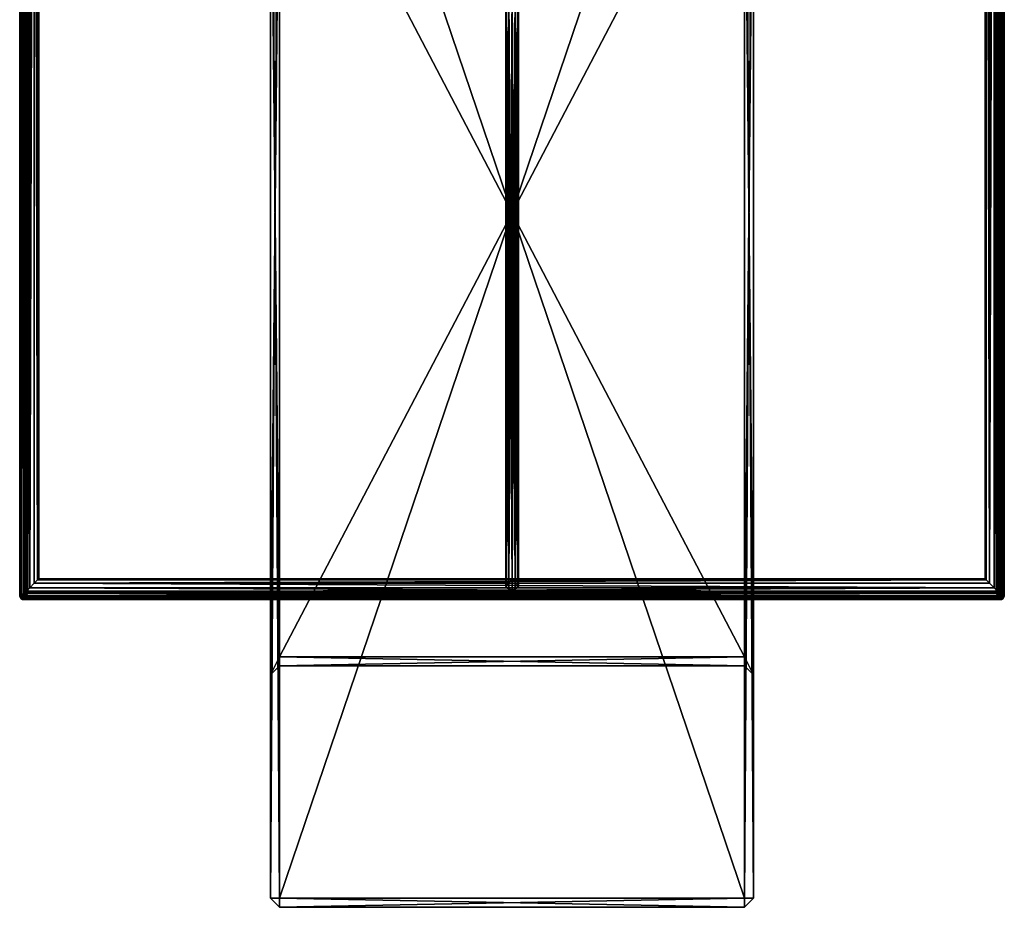
# Model space of a CAD drawing. Units: millimetres. Extents: x -0.082 to 0.081, y -0.178 to 0.126.
# Drawn here: x -0.082 to 0.081, y -0.178 to -0.031 of the extents above; entities that cross this region are included whole.
import ezdxf

# ---------------------------------------------------------------- set-up
doc = ezdxf.new("R2010")
doc.units = ezdxf.units.MM
for name, color, linetype in [('_NCL1_1', 7, 'Continuous'), ('_NCL1_2', 7, 'Continuous'), ('_NCL1_4', 7, 'Continuous')]:
    doc.layers.add(name, color=color, linetype=linetype)

msp = doc.modelspace()

# ---------------------------------------------------------------- meshes
at = {"layer": '_NCL1_1', "color": 7}
mesh = msp.add_polyface(dxfattribs=at)
corners = [(0, -0.02462, 0.2445), (0, -0.02462, 0.28187), (-0.00428, -0.02425, 0.28187), (0, -0.02575, 0.28403), (-0.00447, -0.02536, 0.28403), (-0.00447, -0.02536, 0.28187), (0, -0.02575, 0.28187), (-0.00881, -0.0242, 0.28403), (-0.00881, -0.0242, 0.28187), (0.08057, -0.12534, 0.23331), (-0.07984, -0.12459, 0.23351), (-0.08059, -0.12534, 0.23331), (-0.08114, -0.12589, 0.23276), (0.08132, -0.12609, 0.23201), (-0.08134, -0.12609, 0.23201), (0.08111, -0.12589, 0.23126), (-0.08114, -0.12589, 0.23126), (0.08057, -0.12534, 0.23071), (-0.08059, -0.12534, 0.23071), (0.07982, -0.12459, 0.23051), (-0.07984, -0.12459, 0.23051), (-0.07909, -0.12384, 0.23071), (0.07852, -0.12329, 0.23126), (-0.07854, -0.12329, 0.23126), (-0.07834, -0.12309, 0.23201), (0.07832, -0.12309, 0.23201), (-0.07854, -0.12329, 0.23276), (0.07852, -0.12329, 0.23276), (-0.07909, -0.12384, 0.23331), (0.07982, -0.12459, 0.23351), (-0.07909, 0.12411, 0.23331), (-0.07854, 0.12356, 0.23276), (-0.07834, 0.12336, 0.23201), (-0.07909, 0.12411, 0.23071), (-0.08059, 0.12561, 0.23071), (-0.08114, 0.12616, 0.23126), (-0.08134, 0.12636, 0.23201), (-0.08114, 0.12616, 0.23276), (-0.07984, 0.12486, 0.23351), (-0.00428, -0.02425, 0.24308), (0, -0.02462, 0.24308), (-0.0009, -0.12461, 0.23275), (-0.0009, -0.02524, 0.28332), (-0.00104, -0.02499, 0.28286), (-0.00104, -0.12436, 0.23228), (-0.00051, -0.12479, 0.23309), (-0.00051, -0.02542, 0.28366), (0.00001, -0.12486, 0.23321), (0.00001, -0.02548, 0.28378), (-0.00051, -0.12394, 0.23148), (-0.00051, -0.02457, 0.28205), (0.00001, -0.0245, 0.28193), (0.00001, -0.12387, 0.23135), (-0.0009, -0.12412, 0.23182), (-0.0009, -0.02475, 0.28239)]
mesh.append_faces([[corners[k] for k in face] for face in [(0, 1, 2), (3, 4, 5), (3, 5, 6), (7, 8, 5), (7, 5, 4), (9, 10, 11), (9, 11, 12), (13, 12, 14), (15, 14, 16), (17, 16, 18), (19, 18, 20), (19, 20, 21), (22, 21, 23), (22, 23, 24), (25, 24, 26), (27, 26, 28), (29, 28, 10), (10, 28, 30), (26, 30, 28), (24, 31, 26), (23, 32, 24), (23, 21, 33), (20, 33, 21), (20, 18, 34), (18, 16, 35), (16, 14, 36), (14, 12, 37), (11, 37, 12), (11, 10, 38), (0, 39, 40), (41, 42, 43), (41, 43, 44), (45, 46, 42), (45, 42, 41), (47, 48, 46), (47, 46, 45), (49, 50, 51), (49, 51, 52), (53, 54, 50), (53, 50, 49), (44, 43, 54), (44, 54, 53)]], dxfattribs={"color": 7})
mesh = msp.add_polyface(dxfattribs=at)
corners = [(0, -0.02462, 0.2445), (0.00428, -0.02425, 0.28187), (0, -0.02462, 0.28187), (0.00881, -0.0242, 0.28403), (0.00447, -0.02536, 0.28403), (0.00447, -0.02536, 0.28187), (0.00881, -0.0242, 0.28187), (0, -0.02575, 0.28403), (0, -0.02575, 0.28187), (0.08057, -0.12534, 0.23331), (0.07982, -0.12459, 0.23351), (-0.07984, -0.12459, 0.23351), (-0.08114, -0.12589, 0.23276), (0.08111, -0.12589, 0.23276), (0.08132, -0.12609, 0.23201), (0.08111, -0.12589, 0.23126), (-0.08134, -0.12609, 0.23201), (0.08057, -0.12534, 0.23071), (-0.08114, -0.12589, 0.23126), (0.07982, -0.12459, 0.23051), (-0.08059, -0.12534, 0.23071), (-0.07909, -0.12384, 0.23071), (0.07907, -0.12384, 0.23071), (0.07852, -0.12329, 0.23126), (-0.07834, -0.12309, 0.23201), (0.07832, -0.12309, 0.23201), (-0.07854, -0.12329, 0.23276), (0.07852, -0.12329, 0.23276), (-0.07909, -0.12384, 0.23331), (0.07907, -0.12384, 0.23331), (0.07982, 0.12486, 0.23351), (0.07852, 0.12356, 0.23276), (0.07832, 0.12336, 0.23201), (0.07852, 0.12356, 0.23126), (0.07982, 0.12486, 0.23051), (0.08057, 0.12561, 0.23071), (0.08111, 0.12616, 0.23126), (0.08132, 0.12636, 0.23201), (0.08057, 0.12561, 0.23331), (0.00428, -0.02425, 0.2445), (0, -0.02462, 0.24308), (0.00054, -0.12479, 0.23309), (0.00054, -0.02542, 0.28366), (0.00001, -0.02548, 0.28378), (0.00001, -0.12486, 0.23321), (0.00092, -0.12461, 0.23275), (0.00092, -0.02524, 0.28332), (0.00106, -0.12436, 0.23228), (0.00106, -0.02499, 0.28286), (0.00092, -0.12412, 0.23182), (0.00092, -0.02475, 0.28239), (0.00054, -0.12394, 0.23148), (0.00054, -0.02457, 0.28205), (0.00001, -0.12387, 0.23135), (0.00001, -0.0245, 0.28193)]
mesh.append_faces([[corners[k] for k in face] for face in [(0, 1, 2), (3, 4, 5), (3, 5, 6), (7, 8, 5), (7, 5, 4), (9, 10, 11), (9, 12, 13), (14, 13, 12), (15, 14, 16), (17, 15, 18), (19, 17, 20), (19, 21, 22), (23, 22, 21), (23, 24, 25), (25, 26, 27), (27, 28, 29), (10, 29, 28), (30, 29, 10), (31, 27, 29), (32, 25, 27), (33, 23, 25), (33, 22, 23), (34, 19, 22), (34, 17, 19), (35, 15, 17), (36, 14, 15), (37, 13, 14), (38, 9, 13), (38, 10, 9), (39, 0, 40), (41, 42, 43), (41, 43, 44), (45, 46, 42), (45, 42, 41), (47, 48, 46), (47, 46, 45), (49, 50, 48), (49, 48, 47), (51, 52, 50), (51, 50, 49), (53, 54, 52), (53, 52, 51)]], dxfattribs={"color": 7})
mesh = msp.add_polyface(dxfattribs=at)
corners = [(0, 0.02462, 0.2445), (-0.00428, 0.02425, 0.2445), (-0.00428, 0.02425, 0.28187), (0, 0.02462, 0.28187), (0, 0.02575, 0.28403), (0, 0.02575, 0.28187), (-0.00447, 0.02536, 0.28187), (-0.00447, 0.02536, 0.28403), (-0.00881, 0.0242, 0.28403), (-0.00881, 0.0242, 0.28187), (-0.07984, -0.12459, 0.23351), (-0.07909, 0.12411, 0.23331), (-0.07984, 0.12486, 0.23351), (-0.07854, -0.12329, 0.23276), (-0.07854, 0.12356, 0.23276), (-0.07834, -0.12309, 0.23201), (-0.07834, 0.12336, 0.23201), (-0.07854, -0.12329, 0.23126), (-0.07854, 0.12356, 0.23126), (-0.07909, 0.12411, 0.23071), (-0.07984, -0.12459, 0.23051), (-0.07984, 0.12486, 0.23051), (-0.08059, 0.12561, 0.23071), (-0.08059, -0.12534, 0.23071), (-0.08114, 0.12616, 0.23126), (-0.08114, -0.12589, 0.23126), (-0.08134, 0.12636, 0.23201), (-0.08134, -0.12609, 0.23201), (-0.08114, 0.12616, 0.23276), (-0.08059, -0.12534, 0.23331), (-0.08059, 0.12561, 0.23331), (0.08057, 0.12561, 0.23331), (0.08132, 0.12636, 0.23201), (0.08111, 0.12616, 0.23126), (0.08057, 0.12561, 0.23071), (0.07982, 0.12486, 0.23051), (0.07852, 0.12356, 0.23126), (0.07832, 0.12336, 0.23201), (0.07852, 0.12356, 0.23276), (0.07982, 0.12486, 0.23351), (0, 0.02462, 0.24308), (-0.00001, 0.12387, 0.23135), (-0.00001, 0.0245, 0.28193), (-0.00054, 0.02457, 0.28205), (-0.00054, 0.12394, 0.23148), (-0.00092, 0.02475, 0.28239), (-0.00092, 0.12412, 0.23182), (-0.00106, 0.02499, 0.28286), (-0.00106, 0.12436, 0.23228), (-0.00092, 0.02524, 0.28332), (-0.00092, 0.12461, 0.23275), (-0.00054, 0.02542, 0.28366), (-0.00054, 0.12479, 0.23309), (-0.00001, 0.02548, 0.28378), (-0.00001, 0.12486, 0.23321)]
mesh.append_faces([[corners[k] for k in face] for face in [(0, 1, 2), (0, 2, 3), (4, 5, 6), (4, 6, 7), (8, 7, 6), (8, 6, 9), (10, 11, 12), (13, 14, 11), (15, 16, 14), (17, 18, 16), (17, 19, 18), (20, 21, 19), (20, 22, 21), (23, 24, 22), (25, 26, 24), (27, 28, 26), (29, 30, 28), (29, 12, 30), (12, 31, 30), (28, 30, 31), (28, 32, 26), (26, 33, 24), (24, 34, 22), (22, 35, 21), (19, 21, 35), (19, 36, 18), (16, 18, 36), (14, 16, 37), (11, 14, 38), (11, 39, 12), (1, 0, 40), (41, 42, 43), (41, 43, 44), (44, 43, 45), (44, 45, 46), (46, 45, 47), (46, 47, 48), (48, 47, 49), (48, 49, 50), (50, 49, 51), (50, 51, 52), (52, 51, 53), (52, 53, 54)]], dxfattribs={"color": 7})
mesh = msp.add_polyface(dxfattribs=at)
corners = [(0, 0.02462, 0.2445), (0, 0.02462, 0.28187), (0.00428, 0.02425, 0.28187), (0, 0.02575, 0.28403), (0.00447, 0.02536, 0.28403), (0.00447, 0.02536, 0.28187), (0, 0.02575, 0.28187), (0.00881, 0.0242, 0.28403), (0.00881, 0.0242, 0.28187), (0.07982, 0.12486, 0.23351), (0.07907, 0.12411, 0.23331), (0.07907, -0.12384, 0.23331), (0.07852, 0.12356, 0.23276), (0.07832, 0.12336, 0.23201), (0.07852, -0.12329, 0.23276), (0.07852, 0.12356, 0.23126), (0.07832, -0.12309, 0.23201), (0.07907, 0.12411, 0.23071), (0.07907, -0.12384, 0.23071), (0.07982, 0.12486, 0.23051), (0.08057, 0.12561, 0.23071), (0.08057, -0.12534, 0.23071), (0.08111, 0.12616, 0.23126), (0.08111, -0.12589, 0.23126), (0.08132, 0.12636, 0.23201), (0.08132, -0.12609, 0.23201), (0.08111, 0.12616, 0.23276), (0.08111, -0.12589, 0.23276), (0.08057, 0.12561, 0.23331), (0.07982, -0.12459, 0.23351), (-0.07984, 0.12486, 0.23351), (-0.08114, 0.12616, 0.23276), (-0.08134, 0.12636, 0.23201), (-0.08114, 0.12616, 0.23126), (-0.08059, 0.12561, 0.23071), (-0.07909, 0.12411, 0.23071), (-0.07834, 0.12336, 0.23201), (-0.07854, 0.12356, 0.23276), (-0.07909, 0.12411, 0.23331), (0.00428, 0.02425, 0.24308), (0, 0.02462, 0.24308), (0, 0.02431, 0.24055), (0.00104, 0.12436, 0.23228), (0.00104, 0.02499, 0.28286), (0.0009, 0.02475, 0.28239), (0.0009, 0.12412, 0.23182), (0.00051, 0.02457, 0.28205), (0.00051, 0.12394, 0.23148), (-0.00001, 0.0245, 0.28193), (-0.00001, 0.12387, 0.23135), (-0.00001, 0.12486, 0.23321), (-0.00001, 0.02548, 0.28378), (0.00051, 0.02542, 0.28366), (0.00051, 0.12479, 0.23309), (0.0009, 0.02524, 0.28332), (0.0009, 0.12461, 0.23275)]
mesh.append_faces([[corners[k] for k in face] for face in [(0, 1, 2), (3, 4, 5), (3, 5, 6), (7, 8, 5), (7, 5, 4), (9, 10, 11), (12, 11, 10), (13, 14, 12), (15, 16, 13), (15, 17, 18), (19, 18, 17), (19, 20, 21), (20, 22, 23), (22, 24, 25), (24, 26, 27), (28, 27, 26), (28, 9, 29), (30, 9, 28), (31, 28, 26), (31, 26, 24), (32, 24, 22), (33, 22, 20), (34, 20, 19), (35, 19, 17), (35, 17, 15), (36, 15, 13), (37, 13, 12), (38, 12, 10), (38, 10, 9), (0, 39, 40), (41, 40, 39), (42, 43, 44), (42, 44, 45), (45, 44, 46), (45, 46, 47), (47, 46, 48), (47, 48, 49), (50, 51, 52), (50, 52, 53), (53, 52, 54), (53, 54, 55), (55, 54, 43), (55, 43, 42)]], dxfattribs={"color": 7})
at = {"layer": '_NCL1_2', "color": 7}
mesh = msp.add_polyface(dxfattribs=at)
corners = [(-0.08083, 0.12548, 0.43), (-0.08049, -0.12517, 0.42991), (-0.08049, 0.12515, 0.42991), (-0.08049, -0.12517, 0.22729), (-0.08083, 0.12548, 0.22719), (-0.08049, 0.12515, 0.22729), (-0.08024, -0.12492, 0.42966), (-0.08024, 0.1249, 0.42966), (-0.08024, -0.12492, 0.22753), (-0.08024, 0.1249, 0.22753), (-0.08024, 0.12524, 0.42966), (-0.08049, 0.12549, 0.42991), (-0.08049, 0.12549, 0.22729), (-0.08024, 0.12524, 0.22753), (-0.08015, -0.12483, 0.42933), (-0.08015, 0.12481, 0.42933), (-0.08015, -0.12483, 0.22787), (-0.08015, 0.12481, 0.22787), (-0.08015, 0.12515, 0.42933), (-0.08015, 0.12515, 0.22787), (-0.0815, 0.12567, 0.42933), (-0.08141, -0.1257, 0.42966), (-0.08141, 0.12568, 0.42966), (-0.08141, -0.1257, 0.22753), (-0.0815, 0.12567, 0.22787), (-0.08141, 0.12568, 0.22753), (-0.08116, -0.12584, 0.42991), (-0.08116, 0.12582, 0.42991), (-0.08116, -0.12584, 0.22729), (-0.08116, 0.12582, 0.22729), (-0.07979, 0.12515, 0.42933), (-0.07988, 0.12524, 0.42966), (-0.07988, 0.12524, 0.22753), (-0.07979, 0.12515, 0.22787), (0.07988, 0.12524, 0.42966), (0.07988, 0.12524, 0.22753), (-0.0815, 0.12567, 0.42777), (-0.0815, -0.1257, 0.42777), (-0.0815, -0.1257, 0.22942), (-0.0815, 0.12567, 0.22942), (-0.08142, 0.12559, 0.42744), (-0.08142, -0.12561, 0.42744), (-0.08142, -0.12561, 0.22975), (-0.08142, 0.12559, 0.22975), (-0.08142, 0.12559, 0.42673), (-0.08142, -0.12561, 0.42673), (-0.08142, -0.12561, 0.23046), (-0.08142, 0.12559, 0.23046), (-0.0815, 0.12567, 0.4264), (-0.0815, -0.1257, 0.4264), (-0.0815, -0.1257, 0.23079), (-0.0815, 0.12567, 0.23079), (-0.0815, -0.1257, 0.42487), (-0.0815, 0.12567, 0.42487), (-0.0815, 0.12567, 0.23233), (-0.0815, -0.1257, 0.23233), (0.07979, 0.12515, 0.4278), (-0.07979, 0.12515, 0.4278), (0.07979, 0.12515, 0.2294), (-0.07979, 0.12515, 0.2294), (-0.08015, 0.12515, 0.4278), (-0.08015, 0.12515, 0.2294), (-0.08015, 0.12481, 0.4278), (-0.08015, 0.12481, 0.2294)]
mesh.append_faces([[corners[k] for k in face] for face in [(0, 1, 2), (3, 4, 5), (2, 6, 7), (8, 5, 9), (10, 11, 2), (10, 2, 7), (5, 12, 13), (5, 13, 9), (7, 14, 15), (16, 9, 17), (18, 10, 7), (18, 7, 15), (9, 13, 19), (9, 19, 17), (20, 21, 22), (23, 24, 25), (22, 26, 27), (28, 25, 29), (0, 27, 26), (28, 29, 4), (30, 31, 10), (30, 10, 18), (13, 32, 33), (13, 33, 19), (34, 31, 30), (33, 32, 35), (31, 11, 10), (12, 32, 13), (20, 36, 37), (38, 39, 24), (36, 40, 41), (42, 43, 39), (40, 44, 45), (46, 47, 43), (44, 48, 49), (50, 51, 47), (52, 53, 54), (52, 48, 53), (51, 55, 54), (56, 30, 57), (33, 58, 59), (30, 18, 60), (30, 60, 57), (61, 19, 33), (61, 33, 59), (18, 15, 62), (18, 62, 60), (63, 17, 19), (63, 19, 61), (62, 15, 14), (16, 17, 63)]], dxfattribs={"color": 7})
mesh = msp.add_polyface(dxfattribs=at)
corners = [(-0.08083, 0.12548, 0.43), (-0.08083, -0.1255, 0.43), (-0.08049, -0.12517, 0.42991), (-0.08049, -0.12517, 0.22729), (-0.08083, -0.1255, 0.22719), (-0.08083, 0.12548, 0.22719), (-0.08049, -0.12551, 0.22729), (-0.08049, 0.12515, 0.42991), (-0.08024, -0.12492, 0.42966), (-0.08024, -0.12492, 0.22753), (-0.08049, 0.12515, 0.22729), (-0.08049, -0.12551, 0.42991), (-0.08024, -0.12526, 0.42966), (-0.08024, -0.12526, 0.22753), (-0.08024, 0.1249, 0.42966), (-0.08015, -0.12483, 0.42933), (-0.08015, -0.12483, 0.22787), (-0.08024, 0.1249, 0.22753), (-0.08015, -0.12517, 0.42933), (-0.08015, -0.12517, 0.22787), (-0.0815, 0.12567, 0.42933), (-0.0815, -0.1257, 0.42933), (-0.08141, -0.1257, 0.42966), (-0.08141, -0.1257, 0.22753), (-0.0815, -0.1257, 0.22787), (-0.0815, 0.12567, 0.22787), (-0.08141, 0.12568, 0.42966), (-0.08116, -0.12584, 0.42991), (-0.08116, -0.12584, 0.22729), (-0.08141, 0.12568, 0.22753), (-0.07988, -0.12526, 0.42966), (-0.07979, -0.12517, 0.42933), (-0.07979, -0.12517, 0.22787), (-0.07988, -0.12526, 0.22753), (0.07988, -0.12526, 0.42966), (0.07988, -0.12526, 0.22753), (-0.0815, -0.1257, 0.42777), (-0.0815, -0.1257, 0.22942), (-0.0815, 0.12567, 0.42777), (-0.08142, -0.12561, 0.42744), (-0.08142, -0.12561, 0.22975), (-0.0815, 0.12567, 0.22942), (-0.08142, 0.12559, 0.42744), (-0.08142, -0.12561, 0.42673), (-0.08142, -0.12561, 0.23046), (-0.08142, 0.12559, 0.22975), (-0.08142, 0.12559, 0.42673), (-0.0815, -0.1257, 0.4264), (-0.0815, -0.1257, 0.23079), (-0.08142, 0.12559, 0.23046), (-0.0815, -0.1257, 0.42487), (-0.0815, 0.12567, 0.23233), (-0.0815, -0.1257, 0.23233), (-0.0815, 0.12567, 0.4264), (-0.0815, 0.12567, 0.23079), (0.07979, -0.12517, 0.4278), (-0.07979, -0.12517, 0.4278), (0.07979, -0.12517, 0.2294), (-0.07979, -0.12517, 0.2294), (-0.08015, -0.12517, 0.4278), (-0.08015, -0.12517, 0.2294), (-0.08015, -0.12483, 0.4278), (-0.08015, -0.12483, 0.2294), (-0.08015, 0.12481, 0.4278), (-0.08015, 0.12481, 0.2294)]
mesh.append_faces([[corners[k] for k in face] for face in [(0, 1, 2), (3, 4, 5), (6, 4, 3), (7, 2, 8), (9, 3, 10), (2, 11, 12), (2, 12, 8), (13, 6, 3), (13, 3, 9), (14, 8, 15), (16, 9, 17), (8, 12, 18), (8, 18, 15), (19, 13, 9), (19, 9, 16), (20, 21, 22), (23, 24, 25), (26, 22, 27), (28, 23, 29), (0, 27, 1), (28, 5, 4), (12, 30, 31), (12, 31, 18), (32, 33, 13), (32, 13, 19), (31, 30, 34), (35, 33, 32), (11, 30, 12), (33, 6, 13), (20, 36, 21), (37, 25, 24), (38, 39, 36), (40, 41, 37), (42, 43, 39), (44, 45, 40), (46, 47, 43), (48, 49, 44), (50, 51, 52), (50, 47, 53), (54, 48, 52), (31, 55, 56), (57, 32, 58), (59, 18, 31), (59, 31, 56), (32, 19, 60), (32, 60, 58), (61, 15, 18), (61, 18, 59), (19, 16, 62), (19, 62, 60), (63, 15, 61), (16, 64, 62)]], dxfattribs={"color": 7})
mesh = msp.add_polyface(dxfattribs=at)
corners = [(0.08049, -0.12517, 0.42991), (0.08083, -0.1255, 0.43), (0.08083, 0.12548, 0.43), (0.08083, 0.12548, 0.22719), (0.08083, -0.1255, 0.22719), (0.08049, -0.12517, 0.22729), (0.08024, -0.12492, 0.42966), (0.08049, 0.12515, 0.42991), (0.08049, 0.12515, 0.22729), (0.08024, -0.12492, 0.22753), (0.08024, -0.12526, 0.42966), (0.08049, -0.12551, 0.42991), (0.08049, -0.12551, 0.22729), (0.08024, -0.12526, 0.22753), (0.08015, -0.12483, 0.42933), (0.08024, 0.1249, 0.42966), (0.08024, 0.1249, 0.22753), (0.08015, -0.12483, 0.22787), (0.08015, -0.12517, 0.42933), (0.08015, -0.12517, 0.22787), (0.08141, -0.1257, 0.42966), (0.0815, -0.1257, 0.42933), (0.0815, 0.12567, 0.42933), (0.0815, 0.12567, 0.22787), (0.0815, -0.1257, 0.22787), (0.08141, -0.1257, 0.22753), (0.08116, -0.12584, 0.42991), (0.08141, 0.12568, 0.42966), (0.08141, 0.12568, 0.22753), (0.08116, -0.12584, 0.22729), (0.07979, -0.12517, 0.42933), (0.07988, -0.12526, 0.42966), (0.07988, -0.12526, 0.22753), (0.07979, -0.12517, 0.22787), (-0.07979, -0.12517, 0.42933), (-0.07979, -0.12517, 0.22787), (-0.07988, -0.12526, 0.42966), (0.08013, -0.12551, 0.42991), (0.08013, -0.12551, 0.22729), (-0.07988, -0.12526, 0.22753), (0.0815, -0.1257, 0.42777), (0.0815, -0.1257, 0.22942), (0.08142, -0.12561, 0.42744), (0.0815, 0.12567, 0.42777), (0.0815, 0.12567, 0.22942), (0.08142, -0.12561, 0.22975), (0.08142, -0.12561, 0.42673), (0.08142, 0.12559, 0.42744), (0.08142, 0.12559, 0.22975), (0.08142, -0.12561, 0.23046), (0.0815, -0.1257, 0.4264), (0.08142, 0.12559, 0.42673), (0.08142, 0.12559, 0.23046), (0.0815, -0.1257, 0.23079), (0.0815, 0.12567, 0.23233), (0.0815, -0.1257, 0.42487), (0.0815, -0.1257, 0.23233), (0.0815, 0.12567, 0.4264), (0.0815, 0.12567, 0.23079), (0.07979, -0.12517, 0.4278), (0.07979, -0.12517, 0.2294), (0.08015, -0.12517, 0.4278), (0.08015, -0.12517, 0.2294), (0.08015, -0.12483, 0.4278), (0.08015, -0.12483, 0.2294), (0.08015, 0.12481, 0.4278), (0.08015, 0.12481, 0.2294)]
mesh.append_faces([[corners[k] for k in face] for face in [(0, 1, 2), (3, 4, 5), (6, 0, 7), (8, 5, 9), (10, 11, 0), (10, 0, 6), (5, 12, 13), (5, 13, 9), (14, 6, 15), (16, 9, 17), (18, 10, 6), (18, 6, 14), (9, 13, 19), (9, 19, 17), (20, 21, 22), (23, 24, 25), (26, 20, 27), (28, 25, 29), (26, 2, 1), (3, 29, 4), (30, 31, 10), (30, 10, 18), (13, 32, 33), (13, 33, 19), (34, 31, 30), (32, 35, 33), (12, 32, 13), (36, 37, 31), (38, 39, 32), (40, 22, 21), (23, 41, 24), (42, 43, 40), (44, 45, 41), (46, 47, 42), (48, 49, 45), (50, 51, 46), (52, 53, 49), (54, 55, 56), (57, 50, 55), (56, 53, 58), (34, 30, 59), (60, 33, 35), (30, 18, 61), (30, 61, 59), (62, 19, 33), (62, 33, 60), (18, 14, 63), (18, 63, 61), (64, 17, 19), (64, 19, 62), (14, 65, 63), (66, 17, 64)]], dxfattribs={"color": 7})
mesh = msp.add_polyface(dxfattribs=at)
corners = [(0.08049, -0.12517, 0.42991), (0.08083, 0.12548, 0.43), (0.08049, 0.12515, 0.42991), (0.08083, 0.12548, 0.22719), (0.08049, -0.12517, 0.22729), (0.08049, 0.12515, 0.22729), (0.08024, -0.12492, 0.42966), (0.08024, 0.1249, 0.42966), (0.08024, -0.12492, 0.22753), (0.08024, 0.1249, 0.22753), (0.08049, 0.12549, 0.42991), (0.08024, 0.12524, 0.42966), (0.08024, 0.12524, 0.22753), (0.08049, 0.12549, 0.22729), (0.08015, -0.12483, 0.42933), (0.08015, 0.12481, 0.42933), (0.08015, -0.12483, 0.22787), (0.08015, 0.12481, 0.22787), (0.08015, 0.12515, 0.42933), (0.08015, 0.12515, 0.22787), (0.08141, -0.1257, 0.42966), (0.0815, 0.12567, 0.42933), (0.08141, 0.12568, 0.42966), (0.0815, 0.12567, 0.22787), (0.08141, -0.1257, 0.22753), (0.08141, 0.12568, 0.22753), (0.08116, -0.12584, 0.42991), (0.08116, 0.12582, 0.42991), (0.08116, -0.12584, 0.22729), (0.08116, 0.12582, 0.22729), (0.07988, 0.12524, 0.42966), (0.07979, 0.12515, 0.42933), (0.07979, 0.12515, 0.22787), (0.07988, 0.12524, 0.22753), (-0.07979, 0.12515, 0.42933), (-0.07979, 0.12515, 0.22787), (0.0815, -0.1257, 0.42777), (0.0815, 0.12567, 0.42777), (0.0815, 0.12567, 0.22942), (0.0815, -0.1257, 0.22942), (0.08142, -0.12561, 0.42744), (0.08142, 0.12559, 0.42744), (0.08142, 0.12559, 0.22975), (0.08142, -0.12561, 0.22975), (0.08142, -0.12561, 0.42673), (0.08142, 0.12559, 0.42673), (0.08142, 0.12559, 0.23046), (0.08142, -0.12561, 0.23046), (0.0815, -0.1257, 0.4264), (0.0815, 0.12567, 0.4264), (0.0815, 0.12567, 0.23079), (0.0815, -0.1257, 0.23079), (0.0815, 0.12567, 0.23233), (0.0815, 0.12567, 0.42487), (0.0815, -0.1257, 0.42487), (0.0815, -0.1257, 0.23233), (0.07979, 0.12515, 0.4278), (0.07979, 0.12515, 0.2294), (0.08015, 0.12515, 0.4278), (0.08015, 0.12515, 0.2294), (0.08015, 0.12481, 0.4278), (0.08015, 0.12481, 0.2294)]
mesh.append_faces([[corners[k] for k in face] for face in [(0, 1, 2), (3, 4, 5), (6, 2, 7), (5, 8, 9), (2, 10, 11), (2, 11, 7), (12, 13, 5), (12, 5, 9), (14, 7, 15), (9, 16, 17), (7, 11, 18), (7, 18, 15), (19, 12, 9), (19, 9, 17), (20, 21, 22), (23, 24, 25), (26, 22, 27), (25, 28, 29), (26, 27, 1), (3, 29, 28), (11, 30, 31), (11, 31, 18), (32, 33, 12), (32, 12, 19), (30, 34, 31), (35, 33, 32), (10, 30, 11), (33, 13, 12), (36, 37, 21), (23, 38, 39), (40, 41, 37), (38, 42, 43), (44, 45, 41), (42, 46, 47), (48, 49, 45), (46, 50, 51), (52, 53, 54), (49, 54, 53), (55, 50, 52), (56, 31, 34), (35, 32, 57), (58, 18, 31), (58, 31, 56), (32, 19, 59), (32, 59, 57), (60, 15, 18), (60, 18, 58), (19, 17, 61), (19, 61, 59), (14, 15, 60), (61, 17, 16)]], dxfattribs={"color": 7})
mesh = msp.add_polyface(dxfattribs=at)
corners = [(-0.08142, -0.12596, 0.42673), (-0.08142, -0.12561, 0.42673), (-0.0815, -0.1257, 0.4264), (-0.0815, -0.12605, 0.4264), (-0.0815, -0.1257, 0.23079), (-0.08142, -0.12561, 0.23046), (-0.08142, -0.12596, 0.23046), (-0.0815, -0.12605, 0.23079), (-0.08125, -0.12627, 0.42744), (-0.08142, -0.12596, 0.42744), (-0.08125, -0.12627, 0.22975), (-0.08142, -0.12596, 0.22975), (-0.08142, -0.12561, 0.42744), (-0.08142, -0.12561, 0.22975), (-0.0815, -0.12605, 0.42777), (-0.0815, -0.1257, 0.42777), (-0.0815, -0.12605, 0.22942), (-0.0815, -0.1257, 0.22942), (-0.0815, -0.12605, 0.42933), (-0.0815, -0.1257, 0.42933), (-0.0815, -0.12605, 0.22787), (-0.0815, -0.1257, 0.22787), (-0.08141, -0.1257, 0.42966), (-0.08141, -0.12605, 0.42966), (-0.08141, -0.1257, 0.22753), (-0.08141, -0.12605, 0.22753), (-0.08083, -0.1255, 0.43), (-0.08083, -0.12585, 0.43), (-0.08049, -0.12551, 0.42991), (-0.08049, -0.12517, 0.42991), (-0.08049, -0.12551, 0.22729), (-0.08083, -0.12585, 0.22719), (-0.08083, -0.1255, 0.22719), (-0.08116, -0.12618, 0.42991), (-0.08116, -0.12584, 0.42991), (-0.08116, -0.12618, 0.22729), (-0.08116, -0.12584, 0.22729), (-0.08047, -0.12585, 0.43), (-0.08047, -0.12585, 0.22719), (-0.08013, -0.12551, 0.42991), (-0.07988, -0.12526, 0.42966), (-0.07988, -0.12526, 0.22753), (-0.08013, -0.12551, 0.22729), (0.08013, -0.12551, 0.42991), (0.08013, -0.12551, 0.22729), (0.08047, -0.12585, 0.43), (0.08047, -0.12585, 0.22719), (-0.0815, -0.12605, 0.42487), (-0.0815, -0.1257, 0.42487), (-0.0815, -0.12605, 0.23233), (-0.0815, -0.1257, 0.23233)]
mesh.append_faces([[corners[k] for k in face] for face in [(0, 1, 2), (0, 2, 3), (4, 5, 6), (4, 6, 7), (0, 8, 9), (10, 6, 11), (1, 0, 9), (1, 9, 12), (11, 6, 5), (11, 5, 13), (12, 9, 14), (12, 14, 15), (16, 11, 13), (16, 13, 17), (15, 14, 18), (15, 18, 19), (20, 16, 17), (20, 17, 21), (22, 19, 18), (22, 18, 23), (20, 21, 24), (20, 24, 25), (26, 27, 28), (26, 28, 29), (30, 31, 32), (22, 23, 33), (22, 33, 34), (35, 25, 24), (35, 24, 36), (26, 34, 33), (26, 33, 27), (35, 36, 32), (35, 32, 31), (33, 37, 27), (38, 35, 31), (28, 39, 40), (41, 42, 30), (40, 39, 43), (44, 42, 41), (27, 37, 39), (27, 39, 28), (42, 38, 31), (42, 31, 30), (39, 37, 45), (46, 38, 42), (47, 3, 2), (47, 2, 48), (4, 7, 49), (4, 49, 50), (50, 49, 47), (50, 47, 48)]], dxfattribs={"color": 7})
mesh = msp.add_polyface(dxfattribs=at)
corners = [(0.0815, -0.1257, 0.4264), (0.08142, -0.12561, 0.42673), (0.08142, -0.12596, 0.42673), (0.0815, -0.12605, 0.4264), (0.08142, -0.12596, 0.23046), (0.08142, -0.12561, 0.23046), (0.0815, -0.1257, 0.23079), (0.0815, -0.12605, 0.23079), (0.08142, -0.12596, 0.42744), (0.08142, -0.12561, 0.42744), (0.08142, -0.12596, 0.22975), (0.08142, -0.12561, 0.22975), (0.0815, -0.12605, 0.42777), (0.0815, -0.1257, 0.42777), (0.0815, -0.12605, 0.22942), (0.0815, -0.1257, 0.22942), (0.0815, -0.12605, 0.42933), (0.0815, -0.1257, 0.42933), (0.0815, -0.12605, 0.22787), (0.0815, -0.1257, 0.22787), (0.08141, -0.1257, 0.42966), (0.08141, -0.12605, 0.42966), (0.08141, -0.1257, 0.22753), (0.08141, -0.12605, 0.22753), (0.08049, -0.12551, 0.42991), (0.08083, -0.12585, 0.43), (0.08083, -0.1255, 0.43), (0.08049, -0.12517, 0.42991), (0.08083, -0.1255, 0.22719), (0.08083, -0.12585, 0.22719), (0.08049, -0.12551, 0.22729), (0.08049, -0.12517, 0.22729), (0.08116, -0.12618, 0.42991), (0.08116, -0.12584, 0.42991), (0.08116, -0.12618, 0.22729), (0.08116, -0.12584, 0.22729), (0.08047, -0.12585, 0.43), (0.08047, -0.12585, 0.22719), (-0.08047, -0.12585, 0.43), (0.0808, -0.12618, 0.42991), (0.0808, -0.12618, 0.22729), (-0.08047, -0.12585, 0.22719), (0.07988, -0.12526, 0.42966), (0.08013, -0.12551, 0.42991), (0.08024, -0.12526, 0.42966), (0.08013, -0.12551, 0.22729), (0.07988, -0.12526, 0.22753), (-0.08013, -0.12551, 0.42991), (-0.08013, -0.12551, 0.22729), (0.0815, -0.12605, 0.42487), (0.0815, -0.1257, 0.42487), (0.0815, -0.12605, 0.23233), (0.0815, -0.1257, 0.23233)]
mesh.append_faces([[corners[k] for k in face] for face in [(0, 1, 2), (0, 2, 3), (4, 5, 6), (4, 6, 7), (8, 2, 1), (8, 1, 9), (5, 4, 10), (5, 10, 11), (12, 8, 9), (12, 9, 13), (11, 10, 14), (11, 14, 15), (16, 12, 13), (16, 13, 17), (15, 14, 18), (15, 18, 19), (16, 17, 20), (16, 20, 21), (22, 19, 18), (22, 18, 23), (24, 25, 26), (24, 26, 27), (28, 29, 30), (28, 30, 31), (32, 21, 20), (32, 20, 33), (22, 23, 34), (22, 34, 35), (32, 33, 26), (32, 26, 25), (28, 35, 34), (28, 34, 29), (36, 32, 25), (34, 37, 29), (38, 39, 36), (40, 41, 37), (42, 43, 24), (42, 24, 44), (30, 45, 46), (43, 36, 25), (43, 25, 24), (29, 37, 45), (29, 45, 30), (47, 36, 43), (37, 48, 45), (0, 3, 49), (0, 49, 50), (51, 7, 6), (51, 6, 52), (49, 51, 52), (49, 52, 50)]], dxfattribs={"color": 7})
mesh = msp.add_polyface(dxfattribs=at)
corners = [(-0.0815, -0.12605, 0.4264), (-0.08133, -0.12635, 0.4264), (-0.08125, -0.12627, 0.42673), (-0.08142, -0.12596, 0.42673), (-0.08125, -0.12627, 0.23046), (-0.08133, -0.12635, 0.23079), (-0.0815, -0.12605, 0.23079), (-0.08142, -0.12596, 0.23046), (-0.08102, -0.12652, 0.4264), (-0.08094, -0.12644, 0.42673), (-0.08094, -0.12644, 0.23046), (-0.08102, -0.12652, 0.23079), (-0.08094, -0.12644, 0.42744), (-0.08125, -0.12627, 0.42744), (-0.08094, -0.12644, 0.22975), (-0.08125, -0.12627, 0.22975), (-0.08142, -0.12596, 0.42744), (-0.08133, -0.12635, 0.42777), (-0.0815, -0.12605, 0.42777), (-0.08133, -0.12635, 0.22942), (-0.08142, -0.12596, 0.22975), (-0.0815, -0.12605, 0.22942), (-0.08102, -0.12652, 0.42777), (-0.08102, -0.12652, 0.22942), (-0.08102, -0.12652, 0.42933), (-0.08133, -0.12635, 0.42933), (-0.08102, -0.12652, 0.22787), (-0.08133, -0.12635, 0.22787), (-0.0815, -0.12605, 0.42933), (-0.0815, -0.12605, 0.22787), (-0.08102, -0.12643, 0.42966), (-0.0813, -0.12632, 0.42966), (-0.08102, -0.12643, 0.22753), (-0.0813, -0.12632, 0.22753), (-0.08141, -0.12605, 0.42966), (-0.08141, -0.12605, 0.22753), (-0.08116, -0.12618, 0.42991), (-0.08116, -0.12618, 0.22729), (-0.08102, -0.12652, 0.42487), (-0.08133, -0.12635, 0.42487), (-0.08133, -0.12635, 0.23233), (-0.08102, -0.12652, 0.23233), (-0.0815, -0.12605, 0.42487), (-0.0815, -0.12605, 0.23233)]
mesh.append_faces([[corners[k] for k in face] for face in [(0, 1, 2), (0, 2, 3), (4, 5, 6), (4, 6, 7), (1, 8, 9), (1, 9, 2), (10, 11, 5), (10, 5, 4), (2, 12, 13), (14, 4, 15), (3, 2, 13), (15, 4, 7), (16, 13, 17), (16, 17, 18), (19, 15, 20), (19, 20, 21), (13, 12, 22), (13, 22, 17), (23, 15, 19), (17, 22, 24), (17, 24, 25), (26, 23, 19), (26, 19, 27), (18, 17, 25), (18, 25, 28), (27, 19, 21), (27, 21, 29), (25, 24, 30), (25, 30, 31), (32, 26, 27), (32, 27, 33), (25, 31, 34), (25, 34, 28), (35, 33, 27), (35, 27, 29), (30, 36, 31), (33, 37, 32), (31, 36, 34), (35, 37, 33), (38, 39, 40), (38, 40, 41), (1, 39, 38), (1, 38, 8), (41, 40, 5), (41, 5, 11), (39, 1, 0), (39, 0, 42), (6, 5, 40), (6, 40, 43), (43, 40, 39), (43, 39, 42)]], dxfattribs={"color": 7})
mesh = msp.add_polyface(dxfattribs=at)
corners = [(-0.08102, -0.12652, 0.4264), (-0.08067, -0.12652, 0.4264), (-0.08059, -0.12644, 0.42673), (-0.08094, -0.12644, 0.42673), (-0.08059, -0.12644, 0.23046), (-0.08067, -0.12652, 0.23079), (-0.08102, -0.12652, 0.23079), (-0.08094, -0.12644, 0.23046), (-0.08125, -0.12627, 0.42673), (-0.08094, -0.12644, 0.42744), (-0.08094, -0.12644, 0.22975), (-0.08125, -0.12627, 0.23046), (-0.08059, -0.12644, 0.42744), (-0.08059, -0.12644, 0.22975), (-0.08067, -0.12652, 0.42777), (-0.08102, -0.12652, 0.42777), (-0.08067, -0.12652, 0.22942), (-0.08102, -0.12652, 0.22942), (-0.08125, -0.12627, 0.22975), (-0.08067, -0.12652, 0.42933), (-0.08102, -0.12652, 0.42933), (-0.08067, -0.12652, 0.22787), (-0.08102, -0.12652, 0.22787), (-0.08076, -0.12643, 0.42966), (-0.08102, -0.12643, 0.42966), (-0.08102, -0.12643, 0.22753), (-0.08076, -0.12643, 0.22753), (-0.08116, -0.12618, 0.42991), (-0.08081, -0.12618, 0.42991), (-0.08047, -0.12585, 0.43), (-0.08047, -0.12585, 0.22719), (-0.08081, -0.12618, 0.22729), (-0.08116, -0.12618, 0.22729), (0.0808, -0.12618, 0.42991), (0.0808, -0.12618, 0.22729), (0.08076, -0.12643, 0.42966), (0.08076, -0.12643, 0.22753), (0.08067, -0.12652, 0.42933), (0.08067, -0.12652, 0.22787), (0.08067, -0.12652, 0.42777), (0.08067, -0.12652, 0.22942), (0.08059, -0.12644, 0.42744), (0.08059, -0.12644, 0.22975), (0.08059, -0.12644, 0.42673), (0.08059, -0.12644, 0.23046), (-0.08067, -0.12652, 0.42487), (-0.08102, -0.12652, 0.42487), (-0.08102, -0.12652, 0.23233), (-0.08067, -0.12652, 0.23233), (0.08067, -0.12652, 0.4264), (0.08067, -0.12652, 0.23079), (0.08067, -0.12652, 0.23233)]
mesh.append_faces([[corners[k] for k in face] for face in [(0, 1, 2), (0, 2, 3), (4, 5, 6), (4, 6, 7), (8, 3, 9), (10, 7, 11), (3, 2, 12), (3, 12, 9), (13, 4, 7), (13, 7, 10), (9, 12, 14), (9, 14, 15), (16, 13, 10), (16, 10, 17), (17, 10, 18), (15, 14, 19), (15, 19, 20), (21, 16, 17), (21, 17, 22), (23, 24, 20), (23, 20, 19), (22, 25, 26), (22, 26, 21), (27, 28, 29), (30, 31, 32), (29, 28, 33), (34, 31, 30), (24, 23, 28), (24, 28, 27), (31, 26, 25), (31, 25, 32), (28, 23, 35), (36, 26, 31), (23, 19, 37), (38, 21, 26), (37, 19, 14), (16, 21, 38), (39, 14, 12), (13, 16, 40), (41, 12, 2), (4, 13, 42), (43, 2, 1), (5, 4, 44), (45, 46, 47), (45, 47, 48), (0, 46, 45), (0, 45, 1), (48, 47, 6), (48, 6, 5), (49, 1, 45), (48, 5, 50), (45, 48, 51)]], dxfattribs={"color": 7})
mesh = msp.add_polyface(dxfattribs=at)
corners = [(0.08059, -0.12644, 0.42673), (0.08067, -0.12652, 0.4264), (0.08102, -0.12652, 0.4264), (0.08094, -0.12644, 0.42673), (0.08102, -0.12652, 0.23079), (0.08067, -0.12652, 0.23079), (0.08059, -0.12644, 0.23046), (0.08094, -0.12644, 0.23046), (0.08094, -0.12644, 0.42744), (0.08125, -0.12627, 0.42673), (0.08125, -0.12627, 0.23046), (0.08094, -0.12644, 0.22975), (0.08059, -0.12644, 0.42744), (0.08059, -0.12644, 0.22975), (0.08067, -0.12652, 0.42777), (0.08102, -0.12652, 0.42777), (0.08067, -0.12652, 0.22942), (0.08102, -0.12652, 0.22942), (0.08125, -0.12627, 0.42744), (0.08125, -0.12627, 0.22975), (0.08067, -0.12652, 0.42933), (0.08102, -0.12652, 0.42933), (0.08067, -0.12652, 0.22787), (0.08102, -0.12652, 0.22787), (0.08102, -0.12643, 0.42966), (0.08076, -0.12643, 0.42966), (0.08076, -0.12643, 0.22753), (0.08102, -0.12643, 0.22753), (0.08047, -0.12585, 0.43), (0.0808, -0.12618, 0.42991), (0.08116, -0.12618, 0.42991), (0.08116, -0.12618, 0.22729), (0.0808, -0.12618, 0.22729), (0.08047, -0.12585, 0.22719), (-0.08081, -0.12618, 0.42991), (-0.08081, -0.12618, 0.22729), (-0.08076, -0.12643, 0.42966), (-0.08076, -0.12643, 0.22753), (-0.08067, -0.12652, 0.42777), (-0.08067, -0.12652, 0.22942), (-0.08059, -0.12644, 0.42744), (-0.08059, -0.12644, 0.22975), (-0.08059, -0.12644, 0.42673), (-0.08059, -0.12644, 0.23046), (-0.08067, -0.12652, 0.4264), (-0.08067, -0.12652, 0.23079), (0.08102, -0.12652, 0.23233), (0.08102, -0.12652, 0.42487), (0.08067, -0.12652, 0.42487), (0.08067, -0.12652, 0.23233), (-0.08067, -0.12652, 0.42487), (-0.08067, -0.12652, 0.23233)]
mesh.append_faces([[corners[k] for k in face] for face in [(0, 1, 2), (0, 2, 3), (4, 5, 6), (4, 6, 7), (8, 3, 9), (10, 7, 11), (12, 0, 3), (12, 3, 8), (7, 6, 13), (7, 13, 11), (14, 12, 8), (14, 8, 15), (11, 13, 16), (11, 16, 17), (15, 8, 18), (19, 11, 17), (20, 14, 15), (20, 15, 21), (17, 16, 22), (17, 22, 23), (21, 24, 25), (21, 25, 20), (26, 27, 23), (26, 23, 22), (28, 29, 30), (31, 32, 33), (29, 25, 24), (29, 24, 30), (27, 26, 32), (27, 32, 31), (34, 25, 29), (26, 35, 32), (36, 20, 25), (22, 37, 26), (20, 38, 14), (39, 22, 16), (14, 40, 12), (41, 16, 13), (12, 42, 0), (43, 13, 6), (0, 44, 1), (45, 6, 5), (46, 47, 48), (46, 48, 49), (48, 47, 2), (48, 2, 1), (4, 46, 49), (4, 49, 5), (1, 50, 48), (51, 5, 49), (50, 49, 48)]], dxfattribs={"color": 7})
mesh = msp.add_polyface(dxfattribs=at)
corners = [(0.08125, -0.12627, 0.42673), (0.08133, -0.12635, 0.4264), (0.0815, -0.12605, 0.4264), (0.08142, -0.12596, 0.42673), (0.0815, -0.12605, 0.23079), (0.08133, -0.12635, 0.23079), (0.08125, -0.12627, 0.23046), (0.08142, -0.12596, 0.23046), (0.08094, -0.12644, 0.42673), (0.08102, -0.12652, 0.4264), (0.08102, -0.12652, 0.23079), (0.08094, -0.12644, 0.23046), (0.08094, -0.12644, 0.42744), (0.08125, -0.12627, 0.42744), (0.08094, -0.12644, 0.22975), (0.08125, -0.12627, 0.22975), (0.08142, -0.12596, 0.42744), (0.08142, -0.12596, 0.22975), (0.08133, -0.12635, 0.42777), (0.0815, -0.12605, 0.42777), (0.08133, -0.12635, 0.22942), (0.0815, -0.12605, 0.22942), (0.08102, -0.12652, 0.42777), (0.08102, -0.12652, 0.22942), (0.08102, -0.12652, 0.42933), (0.08133, -0.12635, 0.42933), (0.08102, -0.12652, 0.22787), (0.08133, -0.12635, 0.22787), (0.0815, -0.12605, 0.42933), (0.0815, -0.12605, 0.22787), (0.08102, -0.12643, 0.42966), (0.0813, -0.12632, 0.42966), (0.08102, -0.12643, 0.22753), (0.0813, -0.12632, 0.22753), (0.08141, -0.12605, 0.42966), (0.08141, -0.12605, 0.22753), (0.08116, -0.12618, 0.42991), (0.08116, -0.12618, 0.22729), (0.08133, -0.12635, 0.23233), (0.08133, -0.12635, 0.42487), (0.08102, -0.12652, 0.42487), (0.08102, -0.12652, 0.23233), (0.0815, -0.12605, 0.42487), (0.0815, -0.12605, 0.23233)]
mesh.append_faces([[corners[k] for k in face] for face in [(0, 1, 2), (0, 2, 3), (4, 5, 6), (4, 6, 7), (8, 9, 1), (8, 1, 0), (5, 10, 11), (5, 11, 6), (12, 0, 13), (6, 14, 15), (13, 0, 3), (13, 3, 16), (7, 6, 15), (7, 15, 17), (18, 13, 16), (18, 16, 19), (17, 15, 20), (17, 20, 21), (22, 13, 18), (15, 23, 20), (24, 22, 18), (24, 18, 25), (20, 23, 26), (20, 26, 27), (25, 18, 19), (25, 19, 28), (21, 20, 27), (21, 27, 29), (30, 24, 25), (30, 25, 31), (27, 26, 32), (27, 32, 33), (34, 31, 25), (34, 25, 28), (27, 33, 35), (27, 35, 29), (31, 36, 30), (32, 37, 33), (34, 36, 31), (33, 37, 35), (38, 39, 40), (38, 40, 41), (40, 39, 1), (40, 1, 9), (5, 38, 41), (5, 41, 10), (2, 1, 39), (2, 39, 42), (38, 5, 4), (38, 4, 43), (39, 38, 43), (39, 43, 42)]], dxfattribs={"color": 7})
at = {"layer": '_NCL1_4', "color": 7}
mesh = msp.add_polyface(dxfattribs=at)
corners = [(0.0385, -0.1775, 0.0015), (0.0385, -0.1775, 0.15841), (-0.0385, -0.1775, 0.15841), (-0.0385, -0.1775, 0.0015), (-0.04, -0.139, 0.12141), (-0.04, -0.139, 0.0385), (-0.04, -0.176, 0.0015), (-0.04, -0.176, 0.15841), (0.0385, -0.1375, 0.0415), (-0.0385, -0.1375, 0.0415), (-0.0385, -0.1375, 0.11841), (0.0385, -0.1375, 0.11841), (0.04, -0.139, 0.0385), (0.04, -0.139, 0.12141), (0.04, -0.176, 0.15841), (0.04, -0.176, 0.0015), (0.04, 0.014, 0.12141), (0.04, 0.051, 0.15841), (0.0385, -0.136, 0.11991), (-0.0385, -0.136, 0.11991), (-0.0385, 0.011, 0.11991), (0.0385, 0.011, 0.11991), (-0.04, 0.014, 0.12141), (-0.04, 0.051, 0.15841), (0.0385, -0.176, 0.15991), (0.0385, 0.051, 0.15991), (-0.0385, 0.051, 0.15991), (-0.0385, -0.176, 0.15991), (-0.0385, -0.176), (-0.0385, 0.051), (0.0385, 0.051), (0.0385, -0.176), (-0.04, 0.051, 0.0015), (-0.04, 0.014, 0.0385), (-0.0385, -0.136, 0.04), (0.0385, -0.136, 0.04), (0.0385, 0.011, 0.04), (-0.0385, 0.011, 0.04), (0.04, 0.051, 0.0015), (0.04, 0.014, 0.0385), (-0.0385, 0.0125, 0.0415), (0.0385, 0.0125, 0.0415), (0.0385, 0.0125, 0.11841), (-0.0385, 0.0125, 0.11841), (-0.0385, 0.0525, 0.0015), (-0.0385, 0.0525, 0.15841), (0.0385, 0.0525, 0.15841), (0.0385, 0.0525, 0.0015)]
mesh.append_faces([[corners[k] for k in face] for face in [(0, 1, 2), (0, 2, 3), (4, 5, 6), (4, 6, 7), (8, 9, 10), (8, 10, 11), (12, 13, 14), (12, 14, 15), (13, 16, 17), (13, 17, 14), (18, 19, 20), (18, 20, 21), (22, 4, 7), (22, 7, 23), (24, 25, 26), (24, 26, 27), (28, 29, 30), (28, 30, 31), (32, 6, 5), (32, 5, 33), (34, 35, 36), (34, 36, 37), (15, 38, 39), (15, 39, 12), (38, 17, 16), (38, 16, 39), (40, 41, 42), (40, 42, 43), (23, 32, 33), (23, 33, 22), (44, 45, 46), (44, 46, 47), (6, 3, 2), (6, 2, 7), (3, 28, 31), (3, 31, 0), (1, 24, 27), (1, 27, 2), (14, 1, 0), (14, 0, 15), (9, 5, 4), (9, 4, 10), (10, 19, 18), (10, 18, 11), (12, 8, 11), (12, 11, 13), (8, 35, 34), (8, 34, 9), (17, 25, 24), (17, 24, 14), (21, 16, 13), (21, 13, 18), (20, 43, 42), (20, 42, 21), (22, 20, 19), (22, 19, 4), (26, 23, 7), (26, 7, 27), (25, 46, 45), (25, 45, 26), (30, 38, 15), (30, 15, 31), (29, 44, 47), (29, 47, 30), (32, 29, 28), (32, 28, 6), (37, 33, 5), (37, 5, 34), (36, 41, 40), (36, 40, 37), (39, 36, 35), (39, 35, 12), (16, 42, 41), (16, 41, 39), (46, 17, 38), (46, 38, 47), (43, 22, 33), (43, 33, 40), (23, 45, 44), (23, 44, 32), (0, 31, 15), (11, 18, 13), (10, 4, 19), (2, 27, 7), (1, 14, 24), (3, 6, 28), (5, 9, 34), (8, 12, 35), (33, 37, 40), (36, 39, 41), (30, 47, 38), (29, 32, 44), (23, 26, 45), (25, 17, 46), (16, 21, 42), (20, 22, 43)]], dxfattribs={"color": 7})

doc.saveas('drawing.dxf')
